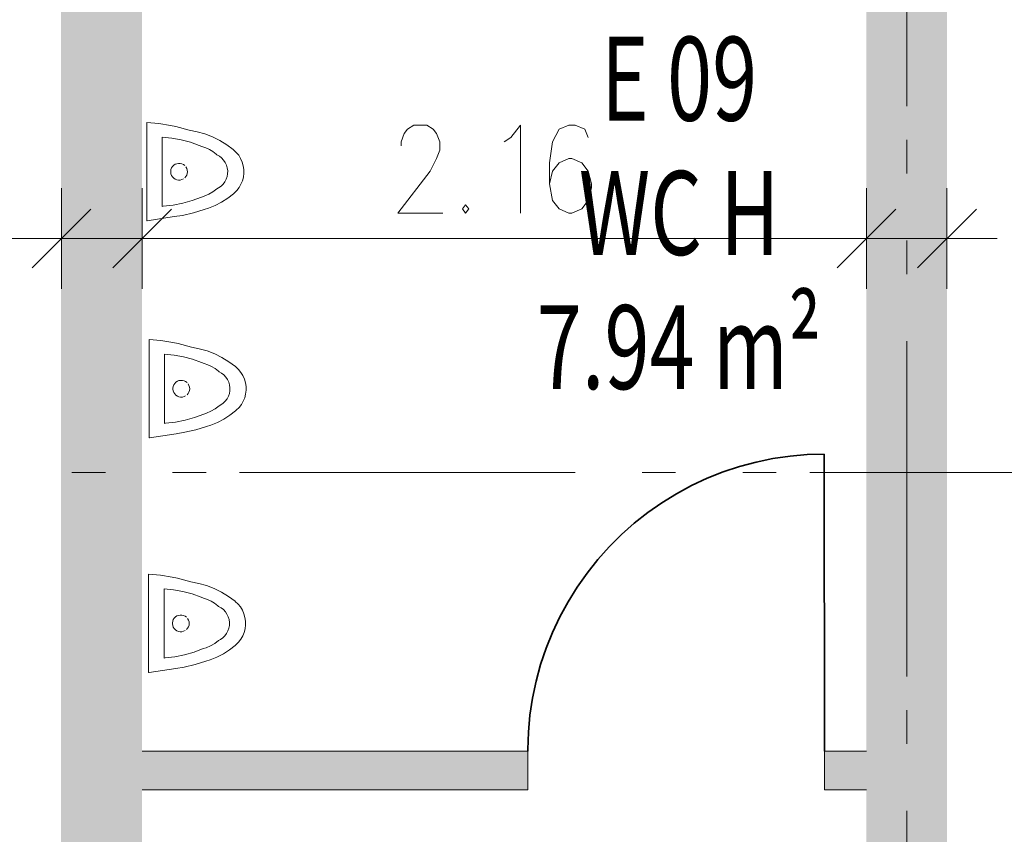
# Model space of a CAD drawing. Units: metres. Extents: x -4 to 118, y -34 to 71.
# Drawn here: x 27 to 30, y 50 to 53 of the extents above; entities that cross this region are included whole.
import ezdxf

# ---------------------------------------------------------------- set-up
doc = ezdxf.new("R2010")
doc.units = ezdxf.units.M
for name, pattern in [('AUSGEZOGEN', [0]), ('MITTE2_S7', [1.41, 0, -0.01, 1, -0.2, 0, -0.2]), ('STRICHPUNKT2_S5', [0.7, 0.4, -0.1, 0.1, -0.1])]:
    doc.linetypes.add(name, pattern=pattern)
for name, color, linetype, lineweight in [('Achsen', 30, 'STRICHPUNKT2_S5', 18), ('Brandschutz', 30, 'STRICHPUNKT2_S5', 18), ('EG Masse', 7, 'AUSGEZOGEN', 25), ('EG M©†bel', 7, 'AUSGEZOGEN', 25), ('EG Treppe', 7, 'AUSGEZOGEN', 25), ('Standard', 7, 'AUSGEZOGEN', 25), ('Wand', 7, 'AUSGEZOGEN', 35), ('Zus Rahmen', 7, 'AUSGEZOGEN', 25)]:
    doc.layers.add(name, color=color, linetype=linetype, lineweight=lineweight)
doc.styles.add('ISOCP2', font='ISOCP2__.TTF')

msp = doc.modelspace()

# ---------------------------------------------------------------- hatches: boundary and pattern name
at = {"layer": 'Brandschutz', "linetype": 'AUSGEZOGEN', "lineweight": 13, "transparency": 33554687}
msp.add_hatch(color=202, dxfattribs=at).paths.add_polyline_path([(27.5128, 54.4438), (27.5128, 44.8143), (27.7528, 44.8143), (27.7528, 54.4438)])
at = {"layer": 'Wand', "linetype": 'AUSGEZOGEN', "lineweight": 13, "transparency": 33554687}
for points in [[(27.5141, 54.4433), (27.5141, 44.8133), (27.7541, 44.8133), (27.7541, 54.4433)], [(30.1541, 49.9493), (30.1541, 54.3633), (29.9141, 54.3633), (29.9141, 49.9493)], [(27.7541, 50.3178), (28.9041, 50.3178), (28.9041, 50.4328), (27.7541, 50.4328)], [(29.9141, 50.4328), (29.7891, 50.4328), (29.7891, 50.3178), (29.9141, 50.3178)]]:
    msp.add_hatch(color=59, dxfattribs=at).paths.add_polyline_path(points)

# ---------------------------------------------------------------- linework, layer by layer
at = {"layer": 'Achsen', "color": 3, "linetype": 'MITTE2_S7', "lineweight": 18, "transparency": 33554687}
for p, q in [((30.0341, -0.5448), (30.0341, 68.7925)), ((-2.7549, 51.2633), (117.2261, 51.2633))]:
    msp.add_line(p, q, dxfattribs=at)
at = {"layer": 'EG Masse', "color": 202, "linetype": 'AUSGEZOGEN', "lineweight": 13, "transparency": 33554687}
for p, q in [((28.536, 52.2743), (28.5456, 52.2868)), ((28.5456, 52.2868), (28.5649, 52.2993)), ((28.5649, 52.2993), (28.6033, 52.2993)), ((28.6033, 52.2993), (28.6226, 52.2868)), ((28.6226, 52.2868), (28.6322, 52.2743)), ((28.8533, 52.2618), (28.8822, 52.2993)), ((28.8822, 52.2993), (28.8822, 52.0368)), ((28.9976, 52.2868), (28.9783, 52.2493)), ((29.0264, 52.2993), (28.9976, 52.2868)), ((29.0456, 52.2993), (29.0264, 52.2993)), ((29.0745, 52.2868), (29.0456, 52.2993)), ((29.0841, 52.2618), (29.0745, 52.2868)), ((28.5264, 52.2493), (28.536, 52.2743)), ((28.6322, 52.2743), (28.6418, 52.2493)), ((28.8341, 52.2493), (28.8533, 52.2618)), ((28.5264, 52.2368), (28.5264, 52.2493)), ((28.6418, 52.2493), (28.6418, 52.2243)), ((28.9783, 52.2493), (28.9687, 52.1868)), ((28.6322, 52.1993), (28.6129, 52.1618)), ((28.6418, 52.2243), (28.6322, 52.1993)), ((29.0264, 52.1993), (28.9976, 52.1868)), ((29.036, 52.1993), (29.0264, 52.1993)), ((29.0649, 52.1868), (29.036, 52.1993)), ((28.9687, 52.1868), (28.9687, 52.1243)), ((28.9976, 52.1868), (28.9783, 52.1618)), ((29.0841, 52.1618), (29.0649, 52.1868)), ((28.6129, 52.1618), (28.5168, 52.0368)), ((28.9783, 52.1618), (28.9687, 52.1243)), ((29.0937, 52.1243), (29.0841, 52.1618)), ((27.5141, 52.1108), (27.5141, 51.9608)), ((27.7541, 52.1108), (27.7541, 51.9608)), ((27.7541, 52.1108), (27.7541, 51.9608)), ((28.9687, 52.1243), (28.9783, 52.0743)), ((29.0841, 52.0743), (29.0937, 52.1118)), ((29.0937, 52.1118), (29.0937, 52.1243)), ((29.9141, 52.1108), (29.9141, 51.9608)), ((29.9141, 52.1108), (29.9141, 51.9608)), ((30.1541, 52.1108), (30.1541, 51.9608)), ((28.7187, 52.0618), (28.7091, 52.0493)), ((28.7283, 52.0493), (28.7187, 52.0618)), ((28.9783, 52.0743), (28.9976, 52.0493)), ((29.0649, 52.0493), (29.0841, 52.0743)), ((27.6016, 52.0483), (27.4266, 51.8733)), ((27.6666, 51.8733), (27.8416, 52.0483)), ((27.8416, 52.0483), (27.6666, 51.8733)), ((28.5168, 52.0368), (28.6514, 52.0368)), ((28.7091, 52.0493), (28.7187, 52.0368)), ((28.7187, 52.0368), (28.7283, 52.0493)), ((28.9976, 52.0493), (29.0264, 52.0368)), ((29.0264, 52.0368), (29.036, 52.0368)), ((29.036, 52.0368), (29.0649, 52.0493)), ((29.8266, 51.8733), (30.0016, 52.0483)), ((30.0016, 52.0483), (29.8266, 51.8733)), ((30.0666, 51.8733), (30.2416, 52.0483)), ((27.3641, 51.9608), (27.9041, 51.9608)), ((27.5141, 51.8108), (27.5141, 51.9608)), ((27.6041, 51.9608), (30.0641, 51.9608)), ((27.7541, 51.8108), (27.7541, 51.9608)), ((27.7541, 51.8108), (27.7541, 51.9608)), ((29.7641, 51.9608), (30.3041, 51.9608)), ((29.9141, 51.8108), (29.9141, 51.9608)), ((29.9141, 51.8108), (29.9141, 51.9608)), ((30.1541, 51.8108), (30.1541, 51.9608))]:
    msp.add_line(p, q, dxfattribs=at)
at = {"layer": 'EG M©†bel', "color": 253, "linetype": 'AUSGEZOGEN', "lineweight": 9, "transparency": 33554687}
for p, q in [((27.7685, 52.0134), (27.7685, 52.3066)), ((27.7685, 52.3066), (27.8038, 52.3035)), ((27.8038, 52.3035), (27.8389, 52.2979)), ((27.8389, 52.2979), (27.855, 52.2944)), ((27.855, 52.2944), (27.8945, 52.2841)), ((27.8145, 52.0568), (27.8145, 52.2632)), ((27.8145, 52.2632), (27.8428, 52.2603)), ((27.8428, 52.2603), (27.8707, 52.2551)), ((27.8945, 52.2841), (27.9183, 52.2794)), ((27.9183, 52.2794), (27.9415, 52.2726)), ((27.9415, 52.2726), (27.9641, 52.2638)), ((27.9641, 52.2638), (27.9859, 52.2531)), ((27.8707, 52.2551), (27.8981, 52.2477)), ((27.8981, 52.2477), (27.9248, 52.2381)), ((27.9248, 52.2381), (27.9322, 52.235)), ((27.9322, 52.235), (27.9439, 52.2315)), ((27.9439, 52.2315), (27.955, 52.2266)), ((27.955, 52.2266), (27.9654, 52.2203)), ((27.9859, 52.2531), (28.0066, 52.2405)), ((28.0066, 52.2405), (28.0261, 52.2261)), ((28.0261, 52.2261), (28.0269, 52.2255)), ((27.9654, 52.2203), (27.9749, 52.2127)), ((27.9749, 52.2127), (27.9771, 52.2107)), ((27.9771, 52.2107), (27.9847, 52.2064)), ((27.9847, 52.2064), (27.9915, 52.2011)), ((27.9915, 52.2011), (27.9974, 52.1948)), ((28.0269, 52.2255), (28.0351, 52.2177)), ((28.0351, 52.2177), (28.0423, 52.2089)), ((28.0423, 52.2089), (28.0481, 52.1992)), ((28.0481, 52.1992), (28.0527, 52.1888)), ((27.8404, 52.1664), (27.8422, 52.1712)), ((27.8422, 52.1712), (27.8449, 52.1755)), ((27.8449, 52.1755), (27.8485, 52.1792)), ((27.8485, 52.1792), (27.8528, 52.1821)), ((27.8528, 52.1821), (27.8576, 52.184)), ((27.8576, 52.184), (27.8626, 52.1849)), ((27.8626, 52.1849), (27.8678, 52.1848)), ((27.8678, 52.1848), (27.8728, 52.1836)), ((27.8728, 52.1836), (27.8774, 52.1814)), ((27.8774, 52.1814), (27.8815, 52.1783)), ((27.8849, 52.1745), (27.8875, 52.17)), ((27.8875, 52.17), (27.889, 52.1651)), ((27.9974, 52.1948), (28.0022, 52.1876)), ((28.0022, 52.1876), (28.0059, 52.1797)), ((28.0059, 52.1797), (28.0084, 52.1714)), ((28.0084, 52.1714), (28.0095, 52.1628)), ((28.0527, 52.1888), (28.0558, 52.1779)), ((28.0558, 52.1779), (28.0575, 52.1667)), ((27.8396, 52.1613), (27.8404, 52.1664)), ((27.8396, 52.1587), (27.8396, 52.1613)), ((27.8403, 52.1537), (27.8396, 52.1587)), ((27.8396, 52.1587), (27.8396, 52.1587)), ((27.8421, 52.1489), (27.8403, 52.1537)), ((27.8449, 52.1445), (27.8421, 52.1489)), ((27.8485, 52.1408), (27.8449, 52.1445)), ((27.8527, 52.138), (27.8485, 52.1408)), ((27.8575, 52.136), (27.8527, 52.138)), ((27.8774, 52.1386), (27.8727, 52.1364)), ((27.8849, 52.1455), (27.8815, 52.1416)), ((27.8874, 52.15), (27.8849, 52.1455)), ((27.889, 52.1549), (27.8874, 52.15)), ((27.889, 52.1651), (27.8895, 52.16)), ((27.8895, 52.16), (27.889, 52.1549)), ((28.0078, 52.1457), (28.005, 52.1375)), ((28.0093, 52.1542), (28.0078, 52.1457)), ((28.0095, 52.1628), (28.0093, 52.1542)), ((28.0562, 52.1442), (28.0534, 52.1332)), ((28.0576, 52.1554), (28.0562, 52.1442)), ((28.0575, 52.1667), (28.0576, 52.1554)), ((27.8626, 52.1351), (27.8575, 52.136)), ((27.8677, 52.1352), (27.8626, 52.1351)), ((27.8727, 52.1364), (27.8677, 52.1352)), ((27.9771, 52.1089), (27.9655, 52.1003)), ((27.9825, 52.1118), (27.9771, 52.1089)), ((27.9896, 52.1168), (27.9825, 52.1118)), ((27.9958, 52.1229), (27.9896, 52.1168)), ((28.0009, 52.1298), (27.9958, 52.1229)), ((28.005, 52.1375), (28.0009, 52.1298)), ((28.0435, 52.1129), (28.0366, 52.1039)), ((28.0491, 52.1227), (28.0435, 52.1129)), ((28.0534, 52.1332), (28.0491, 52.1227)), ((27.9317, 52.0847), (27.904, 52.0744)), ((27.9398, 52.0873), (27.9317, 52.0847)), ((27.953, 52.093), (27.9398, 52.0873)), ((27.9655, 52.1003), (27.953, 52.093)), ((28.0095, 52.0808), (27.9913, 52.0691)), ((28.0264, 52.0941), (28.0095, 52.0808)), ((28.0286, 52.0959), (28.0264, 52.0941)), ((28.0366, 52.1039), (28.0286, 52.0959)), ((27.8175, 52.057), (27.8145, 52.0568)), ((27.8468, 52.0605), (27.8175, 52.057)), ((27.8757, 52.0663), (27.8468, 52.0605)), ((27.904, 52.0744), (27.8757, 52.0663)), ((27.9522, 52.0511), (27.9396, 52.0471)), ((27.9722, 52.0592), (27.9522, 52.0511)), ((27.9913, 52.0691), (27.9722, 52.0592)), ((27.8495, 52.0261), (27.7698, 52.0135)), ((27.8746, 52.03), (27.8495, 52.0261)), ((27.9074, 52.0374), (27.8746, 52.03)), ((27.9396, 52.0471), (27.9074, 52.0374)), ((27.7698, 52.0135), (27.7685, 52.0134)), ((27.7752, 51.3666), (27.7752, 51.6599)), ((27.7752, 51.6599), (27.8105, 51.6568)), ((27.8105, 51.6568), (27.8455, 51.6511)), ((27.8455, 51.6511), (27.8617, 51.6477)), ((27.8617, 51.6477), (27.9012, 51.6373)), ((27.8212, 51.4101), (27.8212, 51.6164)), ((27.8212, 51.6164), (27.8495, 51.6135)), ((27.8495, 51.6135), (27.8774, 51.6083)), ((27.9012, 51.6373), (27.9249, 51.6326)), ((27.9249, 51.6326), (27.9482, 51.6259)), ((27.9482, 51.6259), (27.9708, 51.6171)), ((27.9708, 51.6171), (27.9925, 51.6063)), ((27.8774, 51.6083), (27.9048, 51.6009)), ((27.9048, 51.6009), (27.9315, 51.5913)), ((27.9315, 51.5913), (27.9389, 51.5882)), ((27.9389, 51.5882), (27.9506, 51.5848)), ((27.9506, 51.5848), (27.9617, 51.5799)), ((27.9925, 51.6063), (28.0133, 51.5938)), ((28.0133, 51.5938), (28.0328, 51.5794)), ((27.9617, 51.5799), (27.9721, 51.5735)), ((27.9721, 51.5735), (27.9816, 51.566)), ((27.9816, 51.566), (27.9838, 51.5639)), ((27.9838, 51.5639), (27.9913, 51.5597)), ((27.9913, 51.5597), (27.9982, 51.5543)), ((27.9982, 51.5543), (28.0041, 51.548)), ((28.0328, 51.5794), (28.0336, 51.5787)), ((28.0336, 51.5787), (28.0418, 51.571)), ((28.0418, 51.571), (28.0489, 51.5621)), ((28.0489, 51.5621), (28.0548, 51.5525)), ((28.0548, 51.5525), (28.0594, 51.5421)), ((27.847, 51.5196), (27.8489, 51.5244)), ((27.8489, 51.5244), (27.8516, 51.5288)), ((27.8516, 51.5288), (27.8552, 51.5325)), ((27.8552, 51.5325), (27.8595, 51.5353)), ((27.8595, 51.5353), (27.8642, 51.5373)), ((27.8642, 51.5373), (27.8693, 51.5382)), ((27.8693, 51.5382), (27.8744, 51.5381)), ((27.8744, 51.5381), (27.8794, 51.5369)), ((27.8794, 51.5369), (27.8841, 51.5347)), ((27.8841, 51.5347), (27.8882, 51.5316)), ((27.8916, 51.5277), (27.8941, 51.5233)), ((27.8941, 51.5233), (27.8957, 51.5184)), ((28.0041, 51.548), (28.0089, 51.5408)), ((28.0089, 51.5408), (28.0126, 51.533)), ((28.0126, 51.533), (28.0151, 51.5247)), ((28.0151, 51.5247), (28.0162, 51.5161)), ((28.0594, 51.5421), (28.0625, 51.5312)), ((28.0625, 51.5312), (28.0641, 51.52)), ((27.8463, 51.5145), (27.847, 51.5196)), ((27.8463, 51.512), (27.8463, 51.5145)), ((27.847, 51.507), (27.8463, 51.512)), ((27.8463, 51.512), (27.8463, 51.512)), ((27.8488, 51.5021), (27.847, 51.507)), ((27.8516, 51.4978), (27.8488, 51.5021)), ((27.8552, 51.4941), (27.8516, 51.4978)), ((27.8594, 51.4912), (27.8552, 51.4941)), ((27.8916, 51.4987), (27.8882, 51.4949)), ((27.8941, 51.5032), (27.8916, 51.4987)), ((27.8957, 51.5081), (27.8941, 51.5032)), ((27.8957, 51.5184), (27.8962, 51.5132)), ((27.8962, 51.5132), (27.8957, 51.5081)), ((28.0145, 51.4989), (28.0117, 51.4907)), ((28.016, 51.5074), (28.0145, 51.4989)), ((28.0162, 51.5161), (28.016, 51.5074)), ((28.0629, 51.4974), (28.0601, 51.4865)), ((28.0643, 51.5087), (28.0629, 51.4974)), ((28.0641, 51.52), (28.0643, 51.5087)), ((27.8642, 51.4893), (27.8594, 51.4912)), ((27.8692, 51.4883), (27.8642, 51.4893)), ((27.8744, 51.4885), (27.8692, 51.4883)), ((27.8794, 51.4896), (27.8744, 51.4885)), ((27.8841, 51.4918), (27.8794, 51.4896)), ((27.9892, 51.465), (27.9838, 51.4622)), ((27.9962, 51.4701), (27.9892, 51.465)), ((28.0024, 51.4761), (27.9962, 51.4701)), ((28.0076, 51.4831), (28.0024, 51.4761)), ((28.0117, 51.4907), (28.0076, 51.4831)), ((28.0502, 51.4661), (28.0433, 51.4572)), ((28.0558, 51.476), (28.0502, 51.4661)), ((28.0601, 51.4865), (28.0558, 51.476)), ((27.9383, 51.4379), (27.9107, 51.4277)), ((27.9465, 51.4406), (27.9383, 51.4379)), ((27.9597, 51.4463), (27.9465, 51.4406)), ((27.9722, 51.4535), (27.9597, 51.4463)), ((27.9838, 51.4622), (27.9722, 51.4535)), ((28.0161, 51.434), (27.998, 51.4224)), ((28.0331, 51.4473), (28.0161, 51.434)), ((28.0352, 51.4492), (28.0331, 51.4473)), ((28.0433, 51.4572), (28.0352, 51.4492)), ((27.8242, 51.4103), (27.8212, 51.4101)), ((27.8535, 51.4138), (27.8242, 51.4103)), ((27.8824, 51.4196), (27.8535, 51.4138)), ((27.9107, 51.4277), (27.8824, 51.4196)), ((27.9589, 51.4044), (27.9463, 51.4004)), ((27.9789, 51.4125), (27.9589, 51.4044)), ((27.998, 51.4224), (27.9789, 51.4125)), ((27.8562, 51.3793), (27.7765, 51.3668)), ((27.8813, 51.3833), (27.8562, 51.3793)), ((27.9141, 51.3906), (27.8813, 51.3833)), ((27.9463, 51.4004), (27.9141, 51.3906)), ((27.7765, 51.3668), (27.7752, 51.3666)), ((27.7737, 50.6672), (27.7737, 50.9604)), ((27.7737, 50.9604), (27.809, 50.9573)), ((27.809, 50.9573), (27.8441, 50.9517)), ((27.8441, 50.9517), (27.8602, 50.9482)), ((27.8602, 50.9482), (27.8997, 50.9379)), ((27.8997, 50.9379), (27.9234, 50.9332)), ((27.8197, 50.7106), (27.8197, 50.917)), ((27.8197, 50.917), (27.848, 50.9141)), ((27.848, 50.9141), (27.8759, 50.9089)), ((27.8759, 50.9089), (27.9033, 50.9015)), ((27.9234, 50.9332), (27.9467, 50.9264)), ((27.9467, 50.9264), (27.9693, 50.9176)), ((27.9693, 50.9176), (27.991, 50.9069)), ((27.991, 50.9069), (28.0118, 50.8943)), ((27.9033, 50.9015), (27.93, 50.8919)), ((27.93, 50.8919), (27.9374, 50.8888)), ((27.9374, 50.8888), (27.9491, 50.8853)), ((27.9491, 50.8853), (27.9602, 50.8804)), ((27.9602, 50.8804), (27.9706, 50.8741)), ((28.0118, 50.8943), (28.0313, 50.8799)), ((28.0313, 50.8799), (28.0321, 50.8793)), ((28.0321, 50.8793), (28.0403, 50.8715)), ((27.9706, 50.8741), (27.9801, 50.8665)), ((27.9801, 50.8665), (27.9823, 50.8645)), ((27.9823, 50.8645), (27.9899, 50.8602)), ((27.9899, 50.8602), (27.9967, 50.8549)), ((27.9967, 50.8549), (28.0026, 50.8485)), ((28.0026, 50.8485), (28.0074, 50.8414)), ((28.0403, 50.8715), (28.0475, 50.8627)), ((28.0475, 50.8627), (28.0533, 50.853)), ((28.0533, 50.853), (28.0579, 50.8426)), ((27.8448, 50.8151), (27.8455, 50.8202)), ((27.8455, 50.8202), (27.8474, 50.825)), ((27.8474, 50.825), (27.8501, 50.8293)), ((27.8501, 50.8293), (27.8537, 50.833)), ((27.8537, 50.833), (27.858, 50.8359)), ((27.858, 50.8359), (27.8627, 50.8378)), ((27.8627, 50.8378), (27.8678, 50.8387)), ((27.8678, 50.8387), (27.8729, 50.8386)), ((27.8729, 50.8386), (27.878, 50.8374)), ((27.878, 50.8374), (27.8826, 50.8352)), ((27.8826, 50.8352), (27.8867, 50.8321)), ((27.8901, 50.8283), (27.8926, 50.8238)), ((27.8926, 50.8238), (27.8942, 50.8189)), ((27.8942, 50.8189), (27.8947, 50.8138)), ((28.0074, 50.8414), (28.0111, 50.8335)), ((28.0111, 50.8335), (28.0136, 50.8252)), ((28.0136, 50.8252), (28.0147, 50.8166)), ((28.0579, 50.8426), (28.061, 50.8317)), ((28.061, 50.8317), (28.0627, 50.8205)), ((28.0627, 50.8205), (28.0628, 50.8092)), ((27.8448, 50.8125), (27.8448, 50.8151)), ((27.8455, 50.8075), (27.8448, 50.8125)), ((27.8448, 50.8125), (27.8448, 50.8125)), ((27.8473, 50.8027), (27.8455, 50.8075)), ((27.8501, 50.7983), (27.8473, 50.8027)), ((27.8537, 50.7946), (27.8501, 50.7983)), ((27.8579, 50.7918), (27.8537, 50.7946)), ((27.8627, 50.7898), (27.8579, 50.7918)), ((27.8677, 50.7889), (27.8627, 50.7898)), ((27.8729, 50.789), (27.8677, 50.7889)), ((27.8779, 50.7902), (27.8729, 50.789)), ((27.8826, 50.7923), (27.8779, 50.7902)), ((27.8901, 50.7993), (27.8867, 50.7954)), ((27.8926, 50.8038), (27.8901, 50.7993)), ((27.8942, 50.8087), (27.8926, 50.8038)), ((27.8947, 50.8138), (27.8942, 50.8087)), ((28.0102, 50.7913), (28.0061, 50.7836)), ((28.013, 50.7995), (28.0102, 50.7913)), ((28.0145, 50.808), (28.013, 50.7995)), ((28.0147, 50.8166), (28.0145, 50.808)), ((28.0614, 50.798), (28.0586, 50.787)), ((28.0628, 50.8092), (28.0614, 50.798)), ((27.9823, 50.7627), (27.9707, 50.7541)), ((27.9877, 50.7656), (27.9823, 50.7627)), ((27.9948, 50.7706), (27.9877, 50.7656)), ((28.0009, 50.7767), (27.9948, 50.7706)), ((28.0061, 50.7836), (28.0009, 50.7767)), ((28.0487, 50.7667), (28.0418, 50.7577)), ((28.0543, 50.7765), (28.0487, 50.7667)), ((28.0586, 50.787), (28.0543, 50.7765)), ((27.9368, 50.7385), (27.9092, 50.7282)), ((27.945, 50.7411), (27.9368, 50.7385)), ((27.9582, 50.7468), (27.945, 50.7411)), ((27.9707, 50.7541), (27.9582, 50.7468)), ((28.0146, 50.7346), (27.9965, 50.7229)), ((28.0316, 50.7479), (28.0146, 50.7346)), ((28.0338, 50.7497), (28.0316, 50.7479)), ((28.0418, 50.7577), (28.0338, 50.7497)), ((27.8227, 50.7108), (27.8197, 50.7106)), ((27.852, 50.7143), (27.8227, 50.7108)), ((27.8809, 50.7201), (27.852, 50.7143)), ((27.9092, 50.7282), (27.8809, 50.7201)), ((27.9448, 50.7009), (27.9126, 50.6912)), ((27.9574, 50.7049), (27.9448, 50.7009)), ((27.9774, 50.713), (27.9574, 50.7049)), ((27.9965, 50.7229), (27.9774, 50.713)), ((27.8547, 50.6798), (27.775, 50.6673)), ((27.8798, 50.6838), (27.8547, 50.6798)), ((27.9126, 50.6912), (27.8798, 50.6838)), ((27.775, 50.6673), (27.7737, 50.6672))]:
    msp.add_line(p, q, dxfattribs=at)
at = {"layer": 'EG Treppe', "color": 253, "linetype": 'AUSGEZOGEN', "lineweight": 9, "transparency": 33554687}
for p, q in [((27.7685, 52.0134), (27.7685, 52.3066)), ((27.7685, 52.3066), (27.8038, 52.3035)), ((27.8038, 52.3035), (27.8389, 52.2979)), ((27.8389, 52.2979), (27.855, 52.2944)), ((27.855, 52.2944), (27.8945, 52.2841)), ((27.8145, 52.0568), (27.8145, 52.2632)), ((27.8145, 52.2632), (27.8428, 52.2603)), ((27.8428, 52.2603), (27.8707, 52.2551)), ((27.8945, 52.2841), (27.9183, 52.2794)), ((27.9183, 52.2794), (27.9415, 52.2726)), ((27.9415, 52.2726), (27.9641, 52.2638)), ((27.9641, 52.2638), (27.9859, 52.2531)), ((27.8707, 52.2551), (27.8981, 52.2477)), ((27.8981, 52.2477), (27.9248, 52.2381)), ((27.9248, 52.2381), (27.9322, 52.235)), ((27.9322, 52.235), (27.9439, 52.2315)), ((27.9439, 52.2315), (27.955, 52.2266)), ((27.955, 52.2266), (27.9654, 52.2203)), ((27.9859, 52.2531), (28.0066, 52.2405)), ((28.0066, 52.2405), (28.0261, 52.2261)), ((28.0261, 52.2261), (28.0269, 52.2255)), ((27.9654, 52.2203), (27.9749, 52.2127)), ((27.9749, 52.2127), (27.9771, 52.2107)), ((27.9771, 52.2107), (27.9847, 52.2064)), ((27.9847, 52.2064), (27.9915, 52.2011)), ((27.9915, 52.2011), (27.9974, 52.1948)), ((28.0269, 52.2255), (28.0351, 52.2177)), ((28.0351, 52.2177), (28.0423, 52.2089)), ((28.0423, 52.2089), (28.0481, 52.1992)), ((28.0481, 52.1992), (28.0527, 52.1888)), ((27.8404, 52.1664), (27.8422, 52.1712)), ((27.8422, 52.1712), (27.8449, 52.1755)), ((27.8449, 52.1755), (27.8485, 52.1792)), ((27.8485, 52.1792), (27.8528, 52.1821)), ((27.8528, 52.1821), (27.8576, 52.184)), ((27.8576, 52.184), (27.8626, 52.1849)), ((27.8626, 52.1849), (27.8678, 52.1848)), ((27.8678, 52.1848), (27.8728, 52.1836)), ((27.8728, 52.1836), (27.8774, 52.1814)), ((27.8774, 52.1814), (27.8815, 52.1783)), ((27.8849, 52.1745), (27.8875, 52.17)), ((27.8875, 52.17), (27.889, 52.1651)), ((27.9974, 52.1948), (28.0022, 52.1876)), ((28.0022, 52.1876), (28.0059, 52.1797)), ((28.0059, 52.1797), (28.0084, 52.1714)), ((28.0084, 52.1714), (28.0095, 52.1628)), ((28.0527, 52.1888), (28.0558, 52.1779)), ((28.0558, 52.1779), (28.0575, 52.1667)), ((27.8396, 52.1613), (27.8404, 52.1664)), ((27.8396, 52.1587), (27.8396, 52.1613)), ((27.8403, 52.1537), (27.8396, 52.1587)), ((27.8396, 52.1587), (27.8396, 52.1587)), ((27.8421, 52.1489), (27.8403, 52.1537)), ((27.8449, 52.1445), (27.8421, 52.1489)), ((27.8485, 52.1408), (27.8449, 52.1445)), ((27.8527, 52.138), (27.8485, 52.1408)), ((27.8575, 52.136), (27.8527, 52.138)), ((27.8774, 52.1386), (27.8727, 52.1364)), ((27.8849, 52.1455), (27.8815, 52.1416)), ((27.8874, 52.15), (27.8849, 52.1455)), ((27.889, 52.1549), (27.8874, 52.15)), ((27.889, 52.1651), (27.8895, 52.16)), ((27.8895, 52.16), (27.889, 52.1549)), ((28.0078, 52.1457), (28.005, 52.1375)), ((28.0093, 52.1542), (28.0078, 52.1457)), ((28.0095, 52.1628), (28.0093, 52.1542)), ((28.0562, 52.1442), (28.0534, 52.1332)), ((28.0576, 52.1554), (28.0562, 52.1442)), ((28.0575, 52.1667), (28.0576, 52.1554)), ((27.8626, 52.1351), (27.8575, 52.136)), ((27.8677, 52.1352), (27.8626, 52.1351)), ((27.8727, 52.1364), (27.8677, 52.1352)), ((27.9771, 52.1089), (27.9655, 52.1003)), ((27.9825, 52.1118), (27.9771, 52.1089)), ((27.9896, 52.1168), (27.9825, 52.1118)), ((27.9958, 52.1229), (27.9896, 52.1168)), ((28.0009, 52.1298), (27.9958, 52.1229)), ((28.005, 52.1375), (28.0009, 52.1298)), ((28.0435, 52.1129), (28.0366, 52.1039)), ((28.0491, 52.1227), (28.0435, 52.1129)), ((28.0534, 52.1332), (28.0491, 52.1227)), ((27.9317, 52.0847), (27.904, 52.0744)), ((27.9398, 52.0873), (27.9317, 52.0847)), ((27.953, 52.093), (27.9398, 52.0873)), ((27.9655, 52.1003), (27.953, 52.093)), ((28.0095, 52.0808), (27.9913, 52.0691)), ((28.0264, 52.0941), (28.0095, 52.0808)), ((28.0286, 52.0959), (28.0264, 52.0941)), ((28.0366, 52.1039), (28.0286, 52.0959)), ((27.8175, 52.057), (27.8145, 52.0568)), ((27.8468, 52.0605), (27.8175, 52.057)), ((27.8757, 52.0663), (27.8468, 52.0605)), ((27.904, 52.0744), (27.8757, 52.0663)), ((27.9522, 52.0511), (27.9396, 52.0471)), ((27.9722, 52.0592), (27.9522, 52.0511)), ((27.9913, 52.0691), (27.9722, 52.0592)), ((27.8495, 52.0261), (27.7698, 52.0135)), ((27.8746, 52.03), (27.8495, 52.0261)), ((27.9074, 52.0374), (27.8746, 52.03)), ((27.9396, 52.0471), (27.9074, 52.0374)), ((27.7698, 52.0135), (27.7685, 52.0134)), ((27.7752, 51.3666), (27.7752, 51.6599)), ((27.7752, 51.6599), (27.8105, 51.6568)), ((27.8105, 51.6568), (27.8455, 51.6511)), ((27.8455, 51.6511), (27.8617, 51.6477)), ((27.8617, 51.6477), (27.9012, 51.6373)), ((27.8212, 51.4101), (27.8212, 51.6164)), ((27.8212, 51.6164), (27.8495, 51.6135)), ((27.8495, 51.6135), (27.8774, 51.6083)), ((27.9012, 51.6373), (27.9249, 51.6326)), ((27.9249, 51.6326), (27.9482, 51.6259)), ((27.9482, 51.6259), (27.9708, 51.6171)), ((27.9708, 51.6171), (27.9925, 51.6063)), ((27.8774, 51.6083), (27.9048, 51.6009)), ((27.9048, 51.6009), (27.9315, 51.5913)), ((27.9315, 51.5913), (27.9389, 51.5882)), ((27.9389, 51.5882), (27.9506, 51.5848)), ((27.9506, 51.5848), (27.9617, 51.5799)), ((27.9925, 51.6063), (28.0133, 51.5938)), ((28.0133, 51.5938), (28.0328, 51.5794)), ((27.9617, 51.5799), (27.9721, 51.5735)), ((27.9721, 51.5735), (27.9816, 51.566)), ((27.9816, 51.566), (27.9838, 51.5639)), ((27.9838, 51.5639), (27.9913, 51.5597)), ((27.9913, 51.5597), (27.9982, 51.5543)), ((27.9982, 51.5543), (28.0041, 51.548)), ((28.0328, 51.5794), (28.0336, 51.5787)), ((28.0336, 51.5787), (28.0418, 51.571)), ((28.0418, 51.571), (28.0489, 51.5621)), ((28.0489, 51.5621), (28.0548, 51.5525)), ((28.0548, 51.5525), (28.0594, 51.5421)), ((27.847, 51.5196), (27.8489, 51.5244)), ((27.8489, 51.5244), (27.8516, 51.5288)), ((27.8516, 51.5288), (27.8552, 51.5325)), ((27.8552, 51.5325), (27.8595, 51.5353)), ((27.8595, 51.5353), (27.8642, 51.5373)), ((27.8642, 51.5373), (27.8693, 51.5382)), ((27.8693, 51.5382), (27.8744, 51.5381)), ((27.8744, 51.5381), (27.8794, 51.5369)), ((27.8794, 51.5369), (27.8841, 51.5347)), ((27.8841, 51.5347), (27.8882, 51.5316)), ((27.8916, 51.5277), (27.8941, 51.5233)), ((27.8941, 51.5233), (27.8957, 51.5184)), ((28.0041, 51.548), (28.0089, 51.5408)), ((28.0089, 51.5408), (28.0126, 51.533)), ((28.0126, 51.533), (28.0151, 51.5247)), ((28.0151, 51.5247), (28.0162, 51.5161)), ((28.0594, 51.5421), (28.0625, 51.5312)), ((28.0625, 51.5312), (28.0641, 51.52)), ((27.8463, 51.5145), (27.847, 51.5196)), ((27.8463, 51.512), (27.8463, 51.5145)), ((27.847, 51.507), (27.8463, 51.512)), ((27.8463, 51.512), (27.8463, 51.512)), ((27.8488, 51.5021), (27.847, 51.507)), ((27.8516, 51.4978), (27.8488, 51.5021)), ((27.8552, 51.4941), (27.8516, 51.4978)), ((27.8594, 51.4912), (27.8552, 51.4941)), ((27.8916, 51.4987), (27.8882, 51.4949)), ((27.8941, 51.5032), (27.8916, 51.4987)), ((27.8957, 51.5081), (27.8941, 51.5032)), ((27.8957, 51.5184), (27.8962, 51.5132)), ((27.8962, 51.5132), (27.8957, 51.5081)), ((28.0145, 51.4989), (28.0117, 51.4907)), ((28.016, 51.5074), (28.0145, 51.4989)), ((28.0162, 51.5161), (28.016, 51.5074)), ((28.0629, 51.4974), (28.0601, 51.4865)), ((28.0643, 51.5087), (28.0629, 51.4974)), ((28.0641, 51.52), (28.0643, 51.5087)), ((27.8642, 51.4893), (27.8594, 51.4912)), ((27.8692, 51.4883), (27.8642, 51.4893)), ((27.8744, 51.4885), (27.8692, 51.4883)), ((27.8794, 51.4896), (27.8744, 51.4885)), ((27.8841, 51.4918), (27.8794, 51.4896)), ((27.9892, 51.465), (27.9838, 51.4622)), ((27.9962, 51.4701), (27.9892, 51.465)), ((28.0024, 51.4761), (27.9962, 51.4701)), ((28.0076, 51.4831), (28.0024, 51.4761)), ((28.0117, 51.4907), (28.0076, 51.4831)), ((28.0502, 51.4661), (28.0433, 51.4572)), ((28.0558, 51.476), (28.0502, 51.4661)), ((28.0601, 51.4865), (28.0558, 51.476)), ((27.9383, 51.4379), (27.9107, 51.4277)), ((27.9465, 51.4406), (27.9383, 51.4379)), ((27.9597, 51.4463), (27.9465, 51.4406)), ((27.9722, 51.4535), (27.9597, 51.4463)), ((27.9838, 51.4622), (27.9722, 51.4535)), ((28.0161, 51.434), (27.998, 51.4224)), ((28.0331, 51.4473), (28.0161, 51.434)), ((28.0352, 51.4492), (28.0331, 51.4473)), ((28.0433, 51.4572), (28.0352, 51.4492)), ((27.8242, 51.4103), (27.8212, 51.4101)), ((27.8535, 51.4138), (27.8242, 51.4103)), ((27.8824, 51.4196), (27.8535, 51.4138)), ((27.9107, 51.4277), (27.8824, 51.4196)), ((27.9589, 51.4044), (27.9463, 51.4004)), ((27.9789, 51.4125), (27.9589, 51.4044)), ((27.998, 51.4224), (27.9789, 51.4125)), ((27.8562, 51.3793), (27.7765, 51.3668)), ((27.8813, 51.3833), (27.8562, 51.3793)), ((27.9141, 51.3906), (27.8813, 51.3833)), ((27.9463, 51.4004), (27.9141, 51.3906)), ((27.7765, 51.3668), (27.7752, 51.3666)), ((27.7737, 50.6672), (27.7737, 50.9604)), ((27.7737, 50.9604), (27.809, 50.9573)), ((27.809, 50.9573), (27.8441, 50.9517)), ((27.8441, 50.9517), (27.8602, 50.9482)), ((27.8602, 50.9482), (27.8997, 50.9379)), ((27.8997, 50.9379), (27.9234, 50.9332)), ((27.8197, 50.7106), (27.8197, 50.917)), ((27.8197, 50.917), (27.848, 50.9141)), ((27.848, 50.9141), (27.8759, 50.9089)), ((27.8759, 50.9089), (27.9033, 50.9015)), ((27.9234, 50.9332), (27.9467, 50.9264)), ((27.9467, 50.9264), (27.9693, 50.9176)), ((27.9693, 50.9176), (27.991, 50.9069)), ((27.991, 50.9069), (28.0118, 50.8943)), ((27.9033, 50.9015), (27.93, 50.8919)), ((27.93, 50.8919), (27.9374, 50.8888)), ((27.9374, 50.8888), (27.9491, 50.8853)), ((27.9491, 50.8853), (27.9602, 50.8804)), ((27.9602, 50.8804), (27.9706, 50.8741)), ((28.0118, 50.8943), (28.0313, 50.8799)), ((28.0313, 50.8799), (28.0321, 50.8793)), ((28.0321, 50.8793), (28.0403, 50.8715)), ((27.9706, 50.8741), (27.9801, 50.8665)), ((27.9801, 50.8665), (27.9823, 50.8645)), ((27.9823, 50.8645), (27.9899, 50.8602)), ((27.9899, 50.8602), (27.9967, 50.8549)), ((27.9967, 50.8549), (28.0026, 50.8485)), ((28.0026, 50.8485), (28.0074, 50.8414)), ((28.0403, 50.8715), (28.0475, 50.8627)), ((28.0475, 50.8627), (28.0533, 50.853)), ((28.0533, 50.853), (28.0579, 50.8426)), ((27.8448, 50.8151), (27.8455, 50.8202)), ((27.8455, 50.8202), (27.8474, 50.825)), ((27.8474, 50.825), (27.8501, 50.8293)), ((27.8501, 50.8293), (27.8537, 50.833)), ((27.8537, 50.833), (27.858, 50.8359)), ((27.858, 50.8359), (27.8627, 50.8378)), ((27.8627, 50.8378), (27.8678, 50.8387)), ((27.8678, 50.8387), (27.8729, 50.8386)), ((27.8729, 50.8386), (27.878, 50.8374)), ((27.878, 50.8374), (27.8826, 50.8352)), ((27.8826, 50.8352), (27.8867, 50.8321)), ((27.8901, 50.8283), (27.8926, 50.8238)), ((27.8926, 50.8238), (27.8942, 50.8189)), ((27.8942, 50.8189), (27.8947, 50.8138)), ((28.0074, 50.8414), (28.0111, 50.8335)), ((28.0111, 50.8335), (28.0136, 50.8252)), ((28.0136, 50.8252), (28.0147, 50.8166)), ((28.0579, 50.8426), (28.061, 50.8317)), ((28.061, 50.8317), (28.0627, 50.8205)), ((28.0627, 50.8205), (28.0628, 50.8092)), ((27.8448, 50.8125), (27.8448, 50.8151)), ((27.8455, 50.8075), (27.8448, 50.8125)), ((27.8448, 50.8125), (27.8448, 50.8125)), ((27.8473, 50.8027), (27.8455, 50.8075)), ((27.8501, 50.7983), (27.8473, 50.8027)), ((27.8537, 50.7946), (27.8501, 50.7983)), ((27.8579, 50.7918), (27.8537, 50.7946)), ((27.8627, 50.7898), (27.8579, 50.7918)), ((27.8677, 50.7889), (27.8627, 50.7898)), ((27.8729, 50.789), (27.8677, 50.7889)), ((27.8779, 50.7902), (27.8729, 50.789)), ((27.8826, 50.7923), (27.8779, 50.7902)), ((27.8901, 50.7993), (27.8867, 50.7954)), ((27.8926, 50.8038), (27.8901, 50.7993)), ((27.8942, 50.8087), (27.8926, 50.8038)), ((27.8947, 50.8138), (27.8942, 50.8087)), ((28.0102, 50.7913), (28.0061, 50.7836)), ((28.013, 50.7995), (28.0102, 50.7913)), ((28.0145, 50.808), (28.013, 50.7995)), ((28.0147, 50.8166), (28.0145, 50.808)), ((28.0614, 50.798), (28.0586, 50.787)), ((28.0628, 50.8092), (28.0614, 50.798)), ((27.9823, 50.7627), (27.9707, 50.7541)), ((27.9877, 50.7656), (27.9823, 50.7627)), ((27.9948, 50.7706), (27.9877, 50.7656)), ((28.0009, 50.7767), (27.9948, 50.7706)), ((28.0061, 50.7836), (28.0009, 50.7767)), ((28.0487, 50.7667), (28.0418, 50.7577)), ((28.0543, 50.7765), (28.0487, 50.7667)), ((28.0586, 50.787), (28.0543, 50.7765)), ((27.9368, 50.7385), (27.9092, 50.7282)), ((27.945, 50.7411), (27.9368, 50.7385)), ((27.9582, 50.7468), (27.945, 50.7411)), ((27.9707, 50.7541), (27.9582, 50.7468)), ((28.0146, 50.7346), (27.9965, 50.7229)), ((28.0316, 50.7479), (28.0146, 50.7346)), ((28.0338, 50.7497), (28.0316, 50.7479)), ((28.0418, 50.7577), (28.0338, 50.7497)), ((27.8227, 50.7108), (27.8197, 50.7106)), ((27.852, 50.7143), (27.8227, 50.7108)), ((27.8809, 50.7201), (27.852, 50.7143)), ((27.9092, 50.7282), (27.8809, 50.7201)), ((27.9448, 50.7009), (27.9126, 50.6912)), ((27.9574, 50.7049), (27.9448, 50.7009)), ((27.9774, 50.713), (27.9574, 50.7049)), ((27.9965, 50.7229), (27.9774, 50.713)), ((27.8547, 50.6798), (27.775, 50.6673)), ((27.8798, 50.6838), (27.8547, 50.6798)), ((27.9126, 50.6912), (27.8798, 50.6838)), ((27.775, 50.6673), (27.7737, 50.6672))]:
    msp.add_line(p, q, dxfattribs=at)
at = {"layer": 'Zus Rahmen', "color": 134, "linetype": 'AUSGEZOGEN', "lineweight": 35, "transparency": 33554687}
for p, q in [((29.7371, 51.3168), (29.6861, 51.3123)), ((29.7884, 51.3183), (29.7371, 51.3168)), ((29.7891, 50.4333), (29.7884, 51.3183)), ((29.5851, 51.2945), (29.5356, 51.2813)), ((29.6353, 51.3049), (29.5851, 51.2945)), ((29.6861, 51.3123), (29.6353, 51.3049)), ((29.4869, 51.2652), (29.4393, 51.2463)), ((29.5356, 51.2813), (29.4869, 51.2652)), ((29.4393, 51.2463), (29.3928, 51.2246)), ((29.3476, 51.2004), (29.3039, 51.1735)), ((29.3928, 51.2246), (29.3476, 51.2004)), ((29.3039, 51.1735), (29.2619, 51.1442)), ((29.2619, 51.1442), (29.2216, 51.1124)), ((29.2216, 51.1124), (29.1832, 51.0784)), ((29.1832, 51.0784), (29.1469, 51.0423)), ((29.1469, 51.0423), (29.1127, 51.0041)), ((29.1127, 51.0041), (29.0808, 50.9639)), ((29.0808, 50.9639), (29.0513, 50.922)), ((29.0513, 50.922), (29.0242, 50.8785)), ((29.0242, 50.8785), (28.9997, 50.8334)), ((28.9997, 50.8334), (28.9779, 50.787)), ((28.9779, 50.787), (28.9587, 50.7395)), ((28.9587, 50.7395), (28.9424, 50.6909)), ((28.9424, 50.6909), (28.9289, 50.6414)), ((28.9289, 50.6414), (28.9183, 50.5912)), ((28.9183, 50.5912), (28.9106, 50.5405)), ((28.9106, 50.5405), (28.9059, 50.4895)), ((28.9059, 50.4895), (28.9041, 50.4383)), ((28.9041, 50.4383), (28.9041, 50.4333)), ((28.9041, 50.4333), (28.9041, 50.4333))]:
    msp.add_line(p, q, dxfattribs=at)
at = {"layer": 'Zus Rahmen', "color": 7, "linetype": 'AUSGEZOGEN', "lineweight": 13, "transparency": 33554687}
for p, q in [((27.7541, 50.4333), (28.9041, 50.4333)), ((28.9041, 50.3178), (28.9041, 50.4333)), ((29.7891, 50.4333), (29.9141, 50.4333)), ((29.7891, 50.3178), (29.7891, 50.4333)), ((27.7541, 50.3178), (28.9041, 50.3178)), ((29.7891, 50.3178), (29.9141, 50.3178))]:
    msp.add_line(p, q, dxfattribs=at)

# ---------------------------------------------------------------- texts
at = {"layer": 'Standard', "color": 5, "linetype": 'AUSGEZOGEN', "lineweight": 13, "transparency": 33554687, "char_height": 0.25, "attachment_point": 5, "style": 'ISOCP2'}
for s, insert, width in [('\\W0.71;E\\~09', (29.3554, 52.4372), 0.622619), ('\\W0.71;WC\\~H', (29.3554, 52.0372), 0.747619), ('\\W0.71;7.94\\~m²', (29.3554, 51.6372), 0.951786)]:
    msp.add_mtext(s, dxfattribs=dict(at, insert=insert, width=width))

doc.saveas('drawing.dxf')
